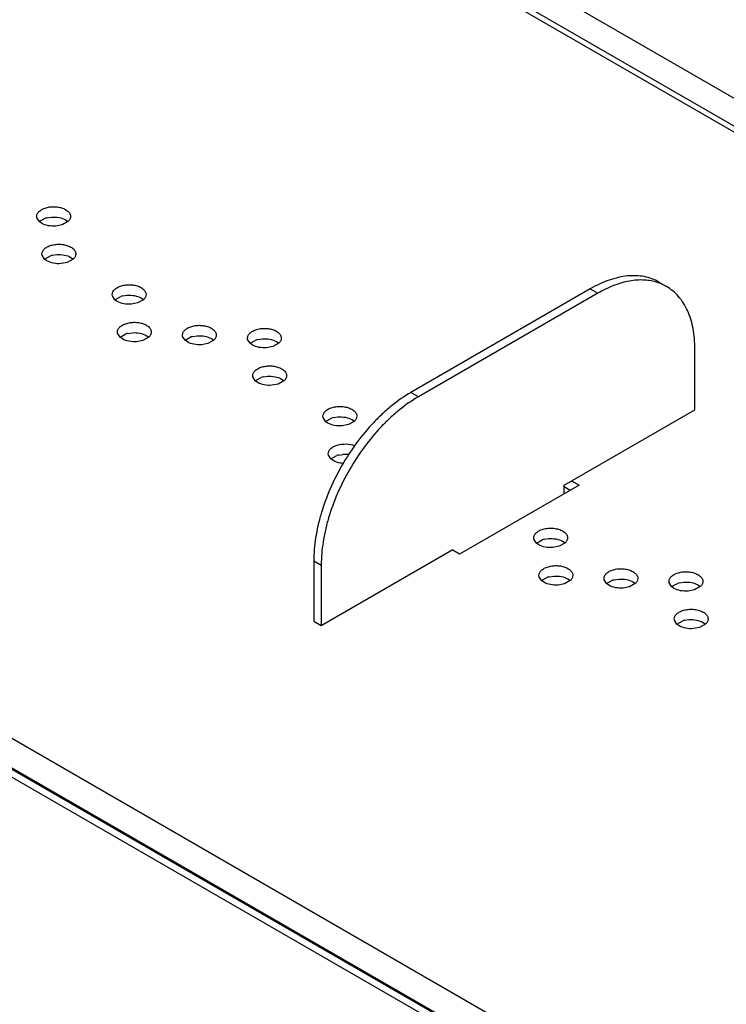
# Model space of a CAD drawing. Units: inches. Extents: x 0 to 17, y 0 to 11.
# Drawn here: x 13.7 to 13.8, y 8.8 to 9.1 of the extents above; entities that cross this region are included whole.
import ezdxf

# ---------------------------------------------------------------- set-up
doc = ezdxf.new("R2010")
doc.units = ezdxf.units.IN
doc.header["$LTSCALE"] = 0.935
doc.header["$MEASUREMENT"] = 0
doc.layers.get('0').update_dxf_attribs({"linetype": 'CONTINUOUS'})

msp = doc.modelspace()

# ---------------------------------------------------------------- linework, layer by layer
at = {"color": 7, "linetype": 'Continuous'}
for p, q in [((14.4593660416, 8.7411328291), (13.5596951107, 9.2605463326)), ((13.5543635571, 9.2542220415), (14.4471591825, 8.7387779078)), ((13.5567204749, 9.2545589204), (14.4498218645, 8.7389382576)), ((14.1995336458, 8.5958120909), (13.3067380204, 9.1112562247)), ((13.2945311717, 9.1074547749), (14.1942021027, 8.5880412714)), ((14.1968870583, 8.588688060499999), (13.2977791481, 9.1077765112)), ((13.3028828127, 9.1052849145), (14.1962899764, 8.5894877169)), ((13.6555377031, 9.059431013200001), (13.655497776, 9.0597847728)), ((13.6562209332, 9.0583352202), (13.6555377031, 9.059431013200001)), ((13.6562206358, 9.0583413654), (13.6578638636, 9.0592549789)), ((13.6584150047, 9.0594118127), (13.6596100705, 9.059596060399999)), ((13.663562833, 9.0588203666), (13.6639804281, 9.058543984)), ((13.6649066671, 9.0601385351), (13.6649465948, 9.0597847728)), ((13.6568815369, 9.057856060399999), (13.6562209332, 9.0583352202)), ((13.6625805077, 9.0574214486), (13.660834301, 9.0570803664)), ((13.6642237343, 9.0583350618), (13.6625805077, 9.0574214486)), ((13.6569993178, 9.0489436851), (13.6569593903, 9.049297445499999)), ((13.6576825486, 9.0478478929), (13.6569993178, 9.0489436851)), ((13.6576822511, 9.047854038099999), (13.6593254769, 9.0487676509)), ((13.6583431522, 9.047368733099999), (13.6576825486, 9.0478478929)), ((13.6598766179, 9.0489244849), (13.6610716839, 9.0491087333)), ((13.6656853495, 9.047847734500001), (13.664042124, 9.0469341216)), ((13.6650244482, 9.0483330393), (13.6654420437, 9.0480566564)), ((13.6663682825, 9.049651207), (13.6664082101, 9.049297445499999)), ((13.664042124, 9.0469341216), (13.6622959168, 9.0465930391)), ((13.8101348842, 9.0395347698), (13.7600251634, 9.0106040817)), ((13.8101348842, 9.0395347698), (13.8122228066, 9.0383293345)), ((13.8293274719, 9.0414359386), (13.8314153943, 9.0402305033)), ((13.6766257887, 9.0376125922), (13.6765858612, 9.0379663537)), ((13.6773090194, 9.036516800800001), (13.6766257887, 9.0376125922)), ((13.6773087217, 9.036522946), (13.6789519473, 9.0374365588)), ((13.6795030884, 9.0375933929), (13.6806981545, 9.0377776414)), ((13.6846509191, 9.0370019474), (13.685068515, 9.0367255641)), ((13.6859947536, 9.038320113500001), (13.6860346809, 9.0379663537)), ((13.8122228066, 9.0383293345), (13.7621130859, 9.0093986464)), ((13.677969623, 9.0360376412), (13.6773090194, 9.036516800800001)), ((13.683668593, 9.035603029099999), (13.6819223857, 9.035261947)), ((13.6853118201, 9.0365166423), (13.683668593, 9.035603029099999)), ((13.6780874042, 9.0271252639), (13.6780474765, 9.0274790265)), ((13.6787706347, 9.0260294734), (13.6780874042, 9.0271252639)), ((13.6787703369, 9.0260356186), (13.6804135621, 9.0269492314)), ((13.6794312383, 9.0255503138), (13.6787706347, 9.0260294734)), ((13.6809647034, 9.0271060655), (13.6821597697, 9.027290314)), ((13.6867734355, 9.026029315), (13.6851302077, 9.025115701499999)), ((13.6861125343, 9.0265146201), (13.6865301301, 9.026238236900001)), ((13.6874563682, 9.0278327861), (13.6874962953, 9.0274790265)), ((13.6962522594, 9.0262815014), (13.6962123321, 9.026635261900001)), ((13.6969354904, 9.0251857087), (13.6962522594, 9.0262815014)), ((13.6969351924, 9.0251918539), (13.6985784199, 9.0261054675)), ((13.6991295614, 9.0262623015), (13.7003246247, 9.026446549400001)), ((13.7042773899, 9.0256708555), (13.7046949856, 9.0253944725)), ((13.7056212237, 9.0269890219), (13.7056611509, 9.026635261900001)), ((13.7144171149, 9.0254377371), (13.7143771877, 9.0257914973)), ((13.723786079, 9.0261452583), (13.7238260065, 9.0257914973)), ((13.6851302077, 9.025115701499999), (13.6833840008, 9.0247746201)), ((13.6975960939, 9.0247065493), (13.6969354904, 9.0251857087)), ((13.7032950638, 9.0242719371), (13.7015488573, 9.0239308556)), ((13.7049382911, 9.0251855505), (13.7032950638, 9.0242719371)), ((13.715100346, 9.0243419442), (13.7144171149, 9.0254377371)), ((13.7151000481, 9.0243480894), (13.7167432768, 9.0252617034)), ((13.7157609495, 9.0238627847), (13.715100346, 9.0243419442)), ((13.7172944184, 9.0254185373), (13.7184894815, 9.0256027849)), ((13.7214599193, 9.0234281728), (13.7197137128, 9.0230870909)), ((13.7231031464, 9.0243417862), (13.7214599193, 9.0234281728)), ((13.7224422456, 9.0248270909), (13.7228598409, 9.0245507081)), ((13.839365572, 9.005781477200001), (13.839365572, 9.0226580035)), ((13.71587873, 9.014950410700001), (13.7158388029, 9.0153041701)), ((13.7165619612, 9.0138546169), (13.71587873, 9.014950410700001)), ((13.7165616634, 9.0138607622), (13.7182048937, 9.0147743766)), ((13.7187560353, 9.0149312104), (13.7199510983, 9.0151154577)), ((13.7252476945, 9.0156579299), (13.7252876218, 9.0153041701)), ((13.7172225648, 9.0133754574), (13.7165619612, 9.0138546169)), ((13.7229215324, 9.012940844800001), (13.7211753264, 9.0125997635)), ((13.7245647615, 9.0138544588), (13.7229215324, 9.012940844800001)), ((13.7239038608, 9.0143397636), (13.7243214568, 9.0140633803)), ((13.7621130859, 9.0093986464), (13.7600251634, 9.0106040817)), ((13.735505201, 9.0036193185), (13.7354652738, 9.0039730783)), ((13.7383825046, 9.0036001188), (13.7395775679, 9.003784366)), ((13.7448741655, 9.0043268375), (13.7449140926, 9.0039730783)), ((13.802827234, 8.9846861838), (13.839365572, 9.005781477200001)), ((13.7361884316, 9.002523525299999), (13.735505201, 9.0036193185)), ((13.7361881338, 9.0025296705), (13.7378313631, 9.0034432848)), ((13.7368490348, 9.002044366), (13.7361884316, 9.002523525299999)), ((13.7425480027, 9.0016097527), (13.7408017978, 9.0012686716)), ((13.7441912326, 9.0025233671), (13.7425480027, 9.0016097527)), ((13.7435303308, 9.0030086722), (13.7439479266, 9.002732289099999)), ((13.7369668164, 8.9931319907), (13.7369268891, 8.993485751)), ((13.7376500467, 8.992036198200001), (13.7369668164, 8.9931319907)), ((13.7376497492, 8.9920423434), (13.7392929782, 8.9929559574)), ((13.7398441195, 8.9931127914), (13.7410391855, 8.9932970389)), ((13.73831065, 8.9915570387), (13.7376500467, 8.992036198200001)), ((13.8070030614, 8.9846861938), (13.7735965809, 8.9653990684)), ((13.802827234, 8.982275293099999), (13.802827234, 8.9846861838)), ((13.804915139, 8.9858916291), (13.8070030614, 8.9846861938)), ((13.8044975112, 8.9832396224), (13.8028272166, 8.9842039456)), ((13.794384613, 8.9696260414), (13.7943446855, 8.9699798029)), ((13.7950678437, 8.9685302499), (13.794384613, 8.9696260414)), ((13.795067546, 8.9685363951), (13.7967107716, 8.969450007999999)), ((13.7957284474, 8.9680510903), (13.7950678437, 8.9685302499)), ((13.7972619127, 8.969606842100001), (13.7984569788, 8.9697910905)), ((13.8030706444, 8.9685300914), (13.8014274173, 8.9676164783)), ((13.8024097434, 8.9690153965), (13.8028273393, 8.9687390132)), ((13.8037535779, 8.9703335627), (13.8037935052, 8.9699798029)), ((13.7349703205, 8.9455092104), (13.7715086585, 8.9666045037)), ((13.7735965809, 8.9653990684), (13.7715086585, 8.9666045037)), ((13.8014274173, 8.9676164783), (13.79968121, 8.9672753962)), ((13.732882398, 8.963591172000001), (13.732882398, 8.9467146457)), ((13.732882398, 8.963591172000001), (13.7349703205, 8.9623857367)), ((13.7349703205, 8.9623857367), (13.7349703205, 8.9455092104)), ((13.8052151925, 8.9598462352), (13.8052551196, 8.9594924756)), ((13.7958462285, 8.959138713), (13.7958063008, 8.9594924756)), ((13.796529459, 8.9580429226), (13.7958462285, 8.959138713)), ((13.7965291613, 8.9580490678), (13.7981723864, 8.958962680499999)), ((13.7971900626, 8.957563763), (13.796529459, 8.9580429226)), ((13.7987235277, 8.959119514700001), (13.799918594, 8.959303763200001)), ((13.802889032, 8.9571291507), (13.8011428251, 8.9567880692)), ((13.8045322598, 8.9580427642), (13.802889032, 8.9571291507)), ((13.8038713587, 8.9585280692), (13.8042889544, 8.9582516861)), ((13.8140110837, 8.9582949505), (13.8139711564, 8.9586487111)), ((13.8146943147, 8.9571991578), (13.8140110837, 8.9582949505)), ((13.8146940167, 8.9572053031), (13.8163372442, 8.9581189167)), ((13.8153549182, 8.9567199984), (13.8146943147, 8.9571991578)), ((13.8168883857, 8.9582757507), (13.818083449, 8.9584599986)), ((13.8226971154, 8.957198999600001), (13.8210538881, 8.9562853863)), ((13.8220362143, 8.9576843047), (13.8224538099, 8.9574079216)), ((13.823380048, 8.959002471), (13.8234199752, 8.9586487111)), ((13.8321759392, 8.9574511863), (13.832136012, 8.9578049465)), ((13.8328591703, 8.9563553933), (13.8321759392, 8.9574511863)), ((13.8328588724, 8.9563615386), (13.8345021011, 8.9572751525)), ((13.8350532427, 8.9574319864), (13.8362483058, 8.9576162341)), ((13.8415449033, 8.9581587075), (13.8415848308, 8.9578049465)), ((13.8210538881, 8.9562853863), (13.8193076816, 8.955944304700001)), ((13.8335197738, 8.9558762338), (13.8328591703, 8.9563553933)), ((13.8392187436, 8.955441622), (13.8374725371, 8.9551005401)), ((13.8408619707, 8.9563552354), (13.8392187436, 8.955441622)), ((13.8402010699, 8.9568405401), (13.8406186652, 8.9565641573)), ((13.732882398, 8.9467146456), (13.7349703205, 8.9455092103)), ((13.8336375543, 8.9469638598), (13.8335976272, 8.9473176192)), ((13.8343207855, 8.945868066000001), (13.8336375543, 8.9469638598)), ((13.8343204877, 8.9458742113), (13.835963718, 8.946787825800001)), ((13.8365148596, 8.9469446595), (13.8377099226, 8.9471289069)), ((13.8416626851, 8.9463532128), (13.8420802812, 8.9460768294)), ((13.8430065188, 8.947671378999999), (13.8430464461, 8.9473176192)), ((13.8349813891, 8.9453889065), (13.8343207855, 8.945868066000001)), ((13.8406803567, 8.944954294), (13.8389341507, 8.9446132127)), ((13.8423235859, 8.945867908), (13.8406803567, 8.944954294))]:
    msp.add_line(p, q, dxfattribs=at)
for centre, radius, start, end in [((13.6599455198, 9.052986498200001), 0.0066050846, 103.3982216092, 108.3704525056), ((13.6619455924, 9.0558584319), 0.0033693837, 47.46489565890001, 52.8488864608), ((13.6614071396, 9.0424991576), 0.0066050986, 103.3982510872, 108.3704710267), ((13.6634072078, 9.045371104800001), 0.0033693834, 47.4648955516, 52.8488794978), ((13.8248259983, 9.0286861096), 0.0132971079, 70.5697898702, 71.7129171302), ((13.824970792, 9.0290641554), 0.0128924305, 60.0088195934, 70.61772946229999), ((13.6810336096, 9.0311680684), 0.006605095799999999, 103.3982531943, 108.3704761805), ((13.6830336804, 9.0340400172), 0.0033693789, 47.46486642409999, 52.8488488174), ((13.6824952247, 9.0206807415), 0.006605095300000001, 103.3982550465, 108.3704803871), ((13.6844952967, 9.023552690499999), 0.0033693777, 47.4648697785, 52.8488597395), ((13.7006600814, 9.0198369734), 0.0066050991, 103.3982353023, 108.3704590428), ((13.7026601522, 9.0227089258), 0.0033693779, 47.4648711645, 52.8488628753), ((13.7188249375, 9.018993206900001), 0.006605101, 103.3982241421, 108.3704462379), ((13.7208250074, 9.0218651607), 0.0033693786, 47.4648803016, 52.848869094), ((13.7202865534, 9.0085058774), 0.0066051033, 103.3982102929, 108.3704307808), ((13.722286623, 9.0113778338), 0.0033693781, 47.46488163180001, 52.8488547479), ((13.7399130151, 8.9971748252), 0.006605063299999999, 103.3982254875, 108.3704760773), ((13.7419130911, 9.0000467384), 0.0033693825, 47.46488906859999, 52.8488747637), ((13.7413746301, 8.9866874987), 0.0066050624, 103.3982280302, 108.3704775983), ((13.7416521785, 8.985215282999999), 0.0081049699, 83.1107918883, 94.3375221686), ((13.7987924339, 8.9631815175), 0.006605095799999999, 103.398253195, 108.3704761796), ((13.8007925047, 8.9660534663), 0.0033693789, 47.4648664232, 52.8488488176), ((13.800254049, 8.9526941907), 0.006605095300000001, 103.3982550468, 108.3704803873), ((13.802254121, 8.9555661397), 0.0033693777, 47.4648697772, 52.84885974119999), ((13.8184189057, 8.9518504225), 0.0066050991, 103.3982353028, 108.3704590423), ((13.8204189765, 8.954722375), 0.0033693779, 47.46487116479999, 52.84886287459999), ((13.8365837618, 8.9510066561), 0.006605101, 103.3982241418, 108.3704462385), ((13.8385838317, 8.9538786099), 0.0033693786, 47.4648803003, 52.8488690938), ((13.8380453777, 8.9405193265), 0.0066051033, 103.3982102931, 108.3704307803), ((13.8400454473, 8.9433912829), 0.0033693781, 47.4648816321, 52.8488547473)]:
    msp.add_arc(centre, radius, start, end, dxfattribs=at)
for points, knots in [([(13.655497776, 9.0597847728), (13.6554979256, 9.0600572782), (13.6556625164, 9.0606468486), (13.6563052104, 9.061377698400001), (13.6572537918, 9.0619557888), (13.6584381345, 9.0623517055), (13.6597657183, 9.0625377177), (13.6611310302, 9.0625004984), (13.6624212746, 9.0622415392), (13.6632133469, 9.061915256699999), (13.663562833, 9.0617134854)], [0, 0, 0, 0, 0.0869382934, 0.1864091875, 0.3037907335, 0.4376067718, 0.5821277964, 0.7293894297, 0.8712543418, 1, 1, 1, 1]), ([(13.663562833, 9.0617134854), (13.6638953892, 9.0615214883), (13.6644701158, 9.0610914984), (13.6648357513, 9.0604512803), (13.6649066671, 9.0601385351)], [0, 0, 0, 0, 0.5449250607, 1, 1, 1, 1]), ([(13.6596100705, 9.059596060399999), (13.6603200496, 9.0596498085), (13.6616898319, 9.0595777265), (13.6630045104, 9.059142707000001), (13.663562833, 9.0588203666)], [0, 0, 0, 0, 0.5248097879, 1, 1, 1, 1]), ([(13.6649465948, 9.0597847728), (13.6649464526, 9.0595259355), (13.6648000743, 9.0589693535), (13.6644395146, 9.058533500800001), (13.6642237343, 9.0583350618)], [0, 0, 0, 0, 0.4689157396, 1, 1, 1, 1]), ([(13.660834301, 9.0570803664), (13.6601243216, 9.0570266178), (13.6587545386, 9.057098699800001), (13.6574398597, 9.0575337199), (13.6568815369, 9.057856060399999)], [0, 0, 0, 0, 0.5248097995000001, 1, 1, 1, 1]), ([(13.6569593903, 9.049297445499999), (13.65695954, 9.049569951), (13.6571241317, 9.0501595214), (13.6577668257, 9.050890371), (13.6587154072, 9.051468461599999), (13.6598997499, 9.0518643781), (13.6612273336, 9.052050391), (13.6625926455, 9.0520131715), (13.6638828898, 9.051754211699999), (13.6646749622, 9.0514279294), (13.6650244482, 9.051226158099999)], [0, 0, 0, 0, 0.08693830050000001, 0.1864092176, 0.3037907505, 0.4376067928, 0.5821278129999999, 0.7293894298, 0.8712543425, 1, 1, 1, 1]), ([(13.6650244482, 9.051226158099999), (13.6653570046, 9.0510341609), (13.6659317314, 9.0506041708), (13.6662973668, 9.0499639524), (13.6663682825, 9.049651207)], [0, 0, 0, 0, 0.5449250760000001, 1, 1, 1, 1]), ([(13.6610716839, 9.0491087333), (13.6617816633, 9.0491624819), (13.6631514463, 9.049090399299999), (13.6644661254, 9.0486553798), (13.6650244482, 9.0483330393)], [0, 0, 0, 0, 0.524809757, 1, 1, 1, 1]), ([(13.6664082101, 9.049297445499999), (13.6664080678, 9.0490386082), (13.6662616896, 9.0484820262), (13.6659011298, 9.0480461735), (13.6656853495, 9.047847734500001)], [0, 0, 0, 0, 0.4689157356, 1, 1, 1, 1]), ([(13.6622959168, 9.0465930391), (13.6615859373, 9.0465392905), (13.6602161541, 9.0466113724), (13.658901475, 9.0470463925), (13.6583431522, 9.047368733099999)], [0, 0, 0, 0, 0.5248097989, 1, 1, 1, 1]), ([(13.8293273661, 9.0414357552), (13.828698029, 9.0417990944), (13.8273618681, 9.042424851), (13.825199887, 9.0430227854), (13.8228951206, 9.043280015399999), (13.8204720631, 9.0431954852), (13.8179543706, 9.0427725847), (13.8153649963, 9.042018389199999), (13.812728772, 9.040939552100001), (13.8110006349, 9.040034608200001), (13.8101348842, 9.0395347698)], [0, 0, 0, 0, 0.1080131859, 0.2180619957, 0.3319990355, 0.4513615633, 0.5772880695, 0.7104948403, 0.8514104351, 1, 1, 1, 1]), ([(13.6765858612, 9.0379663537), (13.6765860109, 9.0382388592), (13.6767506026, 9.0388284295), (13.6773932967, 9.039559279199999), (13.6783418782, 9.0401373697), (13.6795262209, 9.0405332862), (13.6808538047, 9.0407192991), (13.6822191166, 9.0406820797), (13.6835093609, 9.0404231201), (13.6843014331, 9.0400968375), (13.6846509191, 9.0398950662)], [0, 0, 0, 0, 0.0869383034, 0.1864092187, 0.3037907573, 0.4376068013, 0.5821278205, 0.7293894496, 0.8712543558, 1, 1, 1, 1]), ([(13.6846509191, 9.0398950662), (13.6849834756, 9.0397030689), (13.6855582025, 9.039273078099999), (13.685923838, 9.0386328591), (13.6859947536, 9.038320113500001)], [0, 0, 0, 0, 0.5449250359000001, 1, 1, 1, 1]), ([(13.8289983436, 9.0413116636), (13.828399578, 9.0415095455), (13.8271535775, 9.041825305), (13.8252049127, 9.0420486274), (13.8231680794, 9.0420271225), (13.8210581221, 9.0417612747), (13.8188889904, 9.0412551345), (13.8158690978, 9.0402417877), (13.8136643783, 9.0391616213), (13.8122228066, 9.0383293345)], [0, 0, 0, 0, 0.1078998119, 0.219111645, 0.3347195871, 0.4555785558, 0.5822715511, 0.7151868008, 1, 1, 1, 1]), ([(13.839365572, 9.0226580035), (13.839365572, 9.0236577307), (13.8392852068, 9.0256069038), (13.8389013847, 9.0284294886), (13.8382598218, 9.0310491636), (13.8373671754, 9.0334410923), (13.836228804, 9.035581863600001), (13.8348535911, 9.0374492919), (13.8332547015, 9.0390226898), (13.8320446457, 9.0398669689), (13.8314152885, 9.040230319900001)], [0, 0, 0, 0, 0.1485904738, 0.2895071135, 0.4227143096, 0.5486407367, 0.6680029727000001, 0.7819394937999999, 0.8919876242, 1, 1, 1, 1]), ([(13.6806981545, 9.0377776414), (13.681408134, 9.03783139), (13.6827779172, 9.037759308), (13.6840925962, 9.037324287899999), (13.6846509191, 9.0370019474)], [0, 0, 0, 0, 0.5248097989, 1, 1, 1, 1]), ([(13.6860346809, 9.0379663537), (13.6860345388, 9.0377075163), (13.6858881604, 9.0371509341), (13.6855276004, 9.0367150813), (13.6853118201, 9.0365166423)], [0, 0, 0, 0, 0.4689157061, 1, 1, 1, 1]), ([(13.6819223857, 9.035261947), (13.6812124066, 9.0352081986), (13.6798426242, 9.0352802813), (13.6785279457, 9.0357153007), (13.677969623, 9.0360376412)], [0, 0, 0, 0, 0.5248097642, 1, 1, 1, 1]), ([(13.6780474765, 9.0274790265), (13.6780476262, 9.027751532), (13.6782122179, 9.0283411023), (13.678854912, 9.0290719519), (13.6798034935, 9.0296500424), (13.6809878362, 9.0300459589), (13.68231542, 9.0302319717), (13.6836807319, 9.0301947524), (13.6849709762, 9.0299357928), (13.6857630483, 9.0296095102), (13.6861125343, 9.0294077389)], [0, 0, 0, 0, 0.0869383038, 0.18640922, 0.3037907595, 0.4376068042, 0.5821278232, 0.7293894515, 0.8712543567000001, 1, 1, 1, 1]), ([(13.6861125343, 9.0294077389), (13.6864450909, 9.0292157416), (13.687019818, 9.028785751000001), (13.6873854529, 9.0281455317), (13.6874563682, 9.0278327861)], [0, 0, 0, 0, 0.5449251258, 1, 1, 1, 1]), ([(13.6962123321, 9.026635261900001), (13.6962124818, 9.026907767400001), (13.6963770735, 9.0274973377), (13.6970197676, 9.0282281874), (13.6979683491, 9.0288062779), (13.6991526918, 9.0292021944), (13.7004802756, 9.0293882072), (13.7018455874, 9.0293509878), (13.7031358318, 9.029092028200001), (13.7039279039, 9.0287657456), (13.7042773899, 9.028563974299999)], [0, 0, 0, 0, 0.0869383012, 0.1864092174, 0.3037907592, 0.4376068053, 0.5821278199000001, 0.7293894486, 0.8712543566, 1, 1, 1, 1]), ([(13.7042773899, 9.028563974299999), (13.7046099465, 9.0283719771), (13.7051846735, 9.0279419866), (13.7055503083, 9.027301767400001), (13.7056212237, 9.0269890219)], [0, 0, 0, 0, 0.544925118, 1, 1, 1, 1]), ([(13.7143771877, 9.0257914973), (13.7143773374, 9.0260640028), (13.7145419291, 9.026653573099999), (13.7151846232, 9.027384422799999), (13.7161332047, 9.0279625133), (13.7173175474, 9.0283584298), (13.7186451312, 9.0285444426), (13.7200104431, 9.0285072233), (13.7213006874, 9.0282482636), (13.7220927595, 9.027921981), (13.7224422456, 9.0277202097)], [0, 0, 0, 0, 0.08693830220000001, 0.186409219, 0.3037907609, 0.4376068072, 0.5821278216, 0.7293894497, 0.8712543569, 1, 1, 1, 1]), ([(13.6821597697, 9.027290314), (13.6828697492, 9.0273440626), (13.6842395324, 9.0272719807), (13.6855542115, 9.026836960599999), (13.6861125343, 9.0265146201)], [0, 0, 0, 0, 0.5248097990999999, 1, 1, 1, 1]), ([(13.6874962953, 9.0274790265), (13.6874961532, 9.0272201891), (13.6873497756, 9.0266636069), (13.6869892158, 9.026227753999999), (13.6867734355, 9.026029315)], [0, 0, 0, 0, 0.4689157566, 1, 1, 1, 1]), ([(13.7003246247, 9.026446549400001), (13.7010346043, 9.0265002981), (13.7024043877, 9.0264282162), (13.703719067, 9.0259931961), (13.7042773899, 9.0256708555)], [0, 0, 0, 0, 0.5248097979999999, 1, 1, 1, 1]), ([(13.7056611509, 9.026635261900001), (13.7056610088, 9.0263764246), (13.7055146313, 9.0258198423), (13.7051540714, 9.0253839894), (13.7049382911, 9.0251855505)], [0, 0, 0, 0, 0.4689157569, 1, 1, 1, 1]), ([(13.7224422456, 9.0277202097), (13.7227748019, 9.0275282126), (13.7233495286, 9.0270982224), (13.7237151635, 9.0264580037), (13.723786079, 9.0261452583)], [0, 0, 0, 0, 0.5449251078, 1, 1, 1, 1]), ([(13.7238260065, 9.0257914973), (13.7238258644, 9.02553266), (13.7236794872, 9.0249760777), (13.7233189269, 9.024540225), (13.7231031464, 9.0243417862)], [0, 0, 0, 0, 0.4689157243, 1, 1, 1, 1]), ([(13.6833840008, 9.0247746201), (13.6826740217, 9.024720871900001), (13.6813042393, 9.0247929539), (13.6799895608, 9.0252279735), (13.6794312383, 9.0255503138)], [0, 0, 0, 0, 0.5248097879, 1, 1, 1, 1]), ([(13.7015488573, 9.0239308556), (13.700838878, 9.0238771073), (13.6994690954, 9.0239491892), (13.6981544166, 9.0243842088), (13.6975960939, 9.0247065493)], [0, 0, 0, 0, 0.5248097854, 1, 1, 1, 1]), ([(13.7197137128, 9.0230870909), (13.7190037335, 9.0230333428), (13.7176339509, 9.0231054247), (13.7163192722, 9.0235404443), (13.7157609495, 9.0238627847)], [0, 0, 0, 0, 0.5248097967, 1, 1, 1, 1]), ([(13.7184894815, 9.0256027849), (13.7191994609, 9.0256565335), (13.7205692439, 9.0255844515), (13.7218839228, 9.0251494314), (13.7224422456, 9.0248270909)], [0, 0, 0, 0, 0.5248098007, 1, 1, 1, 1]), ([(13.7158388029, 9.0153041701), (13.7158389527, 9.0155766756), (13.7160035444, 9.016166245900001), (13.7166462386, 9.0168970955), (13.7175948201, 9.017475186), (13.7187791628, 9.0178711025), (13.7201067465, 9.0180571153), (13.7214720584, 9.0180198959), (13.7227623027, 9.0177609363), (13.7235543748, 9.0174346537), (13.7239038608, 9.0172328824)], [0, 0, 0, 0, 0.0869383025, 0.1864092204, 0.3037907636, 0.4376068104999999, 0.5821278246, 0.7293894522, 0.871254358, 1, 1, 1, 1]), ([(13.7199510983, 9.0151154577), (13.7206610775, 9.0151692061), (13.7220308599, 9.015097124), (13.7233455383, 9.014662104), (13.7239038608, 9.0143397636)], [0, 0, 0, 0, 0.5248098055, 1, 1, 1, 1]), ([(13.7239038608, 9.0172328824), (13.7242364173, 9.0170408852), (13.7248111444, 9.016610894600001), (13.7251767792, 9.0159706754), (13.7252476945, 9.0156579299)], [0, 0, 0, 0, 0.5449251334, 1, 1, 1, 1]), ([(13.7252876218, 9.0153041701), (13.7252874797, 9.0150453328), (13.7251411025, 9.0144887503), (13.7247805421, 9.0140528976), (13.7245647615, 9.0138544588)], [0, 0, 0, 0, 0.4689157135, 1, 1, 1, 1]), ([(13.7211753264, 9.0125997635), (13.7204653474, 9.0125460155), (13.7190955654, 9.0126180976), (13.7177808872, 9.0130531171), (13.7172225648, 9.0133754574)], [0, 0, 0, 0, 0.5248098037, 1, 1, 1, 1]), ([(13.7600251634, 9.0106040817), (13.7581669933, 9.009531273099999), (13.755462475, 9.0076358976), (13.752093142, 9.0047082694), (13.7487166188, 9.0013581389), (13.7447930123, 8.9966487769), (13.7407108579, 8.9904133815), (13.7373519545, 8.9837604049), (13.7352353438, 8.9780077491), (13.7340223169, 8.973408494600001), (13.7331715857, 8.9690267144), (13.732882398, 8.965736818), (13.732882398, 8.963591172000001)], [0, 0, 0, 0, 0.1141406643, 0.1747676756, 0.237361016, 0.366992256, 0.4999985755, 0.6330050818999999, 0.7626370173999999, 0.8252308366, 0.8858583151999999, 1, 1, 1, 1]), ([(13.7621130859, 9.0093986464), (13.7602549157, 9.0083258378), (13.7575503974, 9.0064304623), (13.7541810644, 9.003502834099999), (13.7508045412, 9.0001527036), (13.7468809347, 8.9954433416), (13.7427987803, 8.9892079462), (13.7394398769, 8.9825549696), (13.7373232662, 8.9768023138), (13.7361102393, 8.9722030593), (13.7352595081, 8.967821279099999), (13.7349703205, 8.9645313827), (13.7349703205, 8.9623857367)], [0, 0, 0, 0, 0.1141406643, 0.1747676756, 0.237361016, 0.366992256, 0.4999985755, 0.6330050818999999, 0.7626370173999999, 0.8252308366, 0.8858583151999999, 1, 1, 1, 1]), ([(13.7354652738, 9.0039730783), (13.7354654233, 9.0042455837), (13.7356300138, 9.0048351544), (13.736272709, 9.0055660036), (13.7372212903, 9.0061440937), (13.7384056325, 9.0065400115), (13.7397332163, 9.0067260234), (13.7410985281, 9.006688804), (13.7423887725, 9.0064298448), (13.7431808448, 9.0061035623), (13.7435303308, 9.005901791)], [0, 0, 0, 0, 0.08693829130000001, 0.1864092044, 0.3037907844, 0.4376067784000001, 0.5821277938, 0.7293894364, 0.8712543453, 1, 1, 1, 1]), ([(13.7395775679, 9.003784366), (13.7402875471, 9.003838114099999), (13.7416573296, 9.0037660322), (13.7429720082, 9.0033310126), (13.7435303308, 9.0030086722)], [0, 0, 0, 0, 0.5248098064, 1, 1, 1, 1]), ([(13.7435303308, 9.005901791), (13.7438628876, 9.0057097936), (13.7444376151, 9.005279802999999), (13.7448032502, 9.004639583300001), (13.7448741655, 9.0043268375)], [0, 0, 0, 0, 0.544925157, 1, 1, 1, 1]), ([(13.7449140926, 9.0039730783), (13.7449139506, 9.003714241), (13.7447675734, 9.003157658500001), (13.7444070131, 9.0027218059), (13.7441912326, 9.0025233671)], [0, 0, 0, 0, 0.4689157189, 1, 1, 1, 1]), ([(13.7408017978, 9.0012686716), (13.7400918185, 9.001214923600001), (13.7387220359, 9.0012870056), (13.7374073573, 9.0017220256), (13.7368490348, 9.002044366)], [0, 0, 0, 0, 0.5248098275, 1, 1, 1, 1]), ([(13.7369268891, 8.993485751), (13.7369270263, 8.99373589), (13.7370632325, 8.9942723054), (13.7376084131, 8.9949597183), (13.7384272667, 8.9955243148), (13.7398593194, 8.9960971261), (13.7418993623, 8.996330375), (13.7435529516, 8.996037572), (13.744310837, 8.9957396582)], [0, 0, 0, 0, 0.08688831359999999, 0.1846631706, 0.2987074147, 0.4287285226, 0.7171321906999999, 1, 1, 1, 1]), ([(13.7410916043, 8.9907773697), (13.7408336601, 8.990795157400001), (13.7398743318, 8.9909078089), (13.7389241732, 8.9912028289), (13.73831065, 8.9915570387)], [0, 0, 0, 0, 0.2673835568, 1, 1, 1, 1]), ([(13.7943446855, 8.9699798029), (13.7943448352, 8.970252308400001), (13.7945094269, 8.9708418787), (13.795152121, 8.9715727284), (13.7961007025, 8.9721508189), (13.7972850452, 8.9725467354), (13.798612629, 8.9727327482), (13.7999779409, 8.9726955289), (13.8012681852, 8.9724365693), (13.8020602574, 8.9721102866), (13.8024097434, 8.971908515299999)], [0, 0, 0, 0, 0.0869383034, 0.1864092187, 0.3037907573, 0.4376068013, 0.5821278205, 0.7293894496, 0.8712543558, 1, 1, 1, 1]), ([(13.8024097434, 8.971908515299999), (13.8027422999, 8.9717165181), (13.8033170268, 8.9712865272), (13.8036826623, 8.970646308300001), (13.8037535779, 8.9703335627)], [0, 0, 0, 0, 0.5449250359000001, 1, 1, 1, 1]), ([(13.79968121, 8.9672753962), (13.7989712309, 8.967221647799999), (13.7976014485, 8.9672937305), (13.79628677, 8.967728749900001), (13.7957284474, 8.9680510903)], [0, 0, 0, 0, 0.5248097642, 1, 1, 1, 1]), ([(13.7984569788, 8.9697910905), (13.7991669583, 8.9698448391), (13.8005367415, 8.9697727572), (13.8018514205, 8.9693377371), (13.8024097434, 8.9690153965)], [0, 0, 0, 0, 0.5248097989, 1, 1, 1, 1]), ([(13.8037935052, 8.9699798029), (13.8037933631, 8.969720965499999), (13.8036469847, 8.9691643833), (13.8032864247, 8.9687285305), (13.8030706444, 8.9685300914)], [0, 0, 0, 0, 0.4689157061, 1, 1, 1, 1]), ([(13.7958063008, 8.9594924756), (13.7958064505, 8.9597649811), (13.7959710422, 8.9603545514), (13.7966137363, 8.9610854011), (13.7975623178, 8.9616634916), (13.7987466605, 8.9620594081), (13.8000742443, 8.9622454209), (13.8014395562, 8.9622082016), (13.8027298005, 8.961949241900001), (13.8035218726, 8.9616229593), (13.8038713587, 8.961421188)], [0, 0, 0, 0, 0.0869383038, 0.18640922, 0.3037907595, 0.4376068042, 0.5821278232, 0.7293894515, 0.8712543567000001, 1, 1, 1, 1]), ([(13.8038713587, 8.961421188), (13.8042039152, 8.961229190700001), (13.8047786423, 8.9607992002), (13.8051442772, 8.960158980800001), (13.8052151925, 8.9598462352)], [0, 0, 0, 0, 0.5449251258, 1, 1, 1, 1]), ([(13.8139711564, 8.9586487111), (13.8139713061, 8.9589212165), (13.8141358978, 8.9595107868), (13.8147785919, 8.9602416365), (13.8157271734, 8.960819727), (13.8169115161, 8.961215643500001), (13.8182390999, 8.9614016563), (13.8196044117, 8.961364437), (13.8208946561, 8.9611054774), (13.8216867282, 8.9607791947), (13.8220362143, 8.9605774235)], [0, 0, 0, 0, 0.0869383012, 0.1864092174, 0.3037907591, 0.4376068053, 0.5821278199000001, 0.7293894486, 0.8712543566, 1, 1, 1, 1]), ([(13.8220362143, 8.9605774235), (13.8223687708, 8.9603854262), (13.8229434978, 8.959955435700001), (13.8233091326, 8.9593152165), (13.823380048, 8.959002471)], [0, 0, 0, 0, 0.544925118, 1, 1, 1, 1]), ([(13.832136012, 8.9578049465), (13.8321361617, 8.958077452000001), (13.8323007534, 8.9586670223), (13.8329434475, 8.9593978719), (13.833892029, 8.9599759625), (13.8350763717, 8.9603718789), (13.8364039555, 8.960557891799999), (13.8377692674, 8.9605206724), (13.8390595117, 8.9602617128), (13.8398515838, 8.9599354302), (13.8402010699, 8.9597336589)], [0, 0, 0, 0, 0.08693830220000001, 0.1864092189, 0.3037907609, 0.4376068072, 0.5821278216, 0.7293894497, 0.8712543569, 1, 1, 1, 1]), ([(13.8402010699, 8.9597336589), (13.8405336262, 8.9595416617), (13.8411083529, 8.9591116715), (13.8414739878, 8.9584714528), (13.8415449033, 8.9581587075)], [0, 0, 0, 0, 0.5449251078, 1, 1, 1, 1]), ([(13.8011428251, 8.9567880692), (13.800432846, 8.9567343211), (13.7990630636, 8.9568064031), (13.7977483852, 8.9572414226), (13.7971900626, 8.957563763)], [0, 0, 0, 0, 0.5248097879, 1, 1, 1, 1]), ([(13.799918594, 8.959303763200001), (13.8006285735, 8.959357511799999), (13.8019983567, 8.9592854299), (13.8033130358, 8.9588504098), (13.8038713587, 8.9585280692)], [0, 0, 0, 0, 0.5248097990999999, 1, 1, 1, 1]), ([(13.8052551196, 8.9594924756), (13.8052549775, 8.9592336383), (13.8051085999, 8.958677056), (13.8047480401, 8.9582412031), (13.8045322598, 8.9580427642)], [0, 0, 0, 0, 0.4689157566, 1, 1, 1, 1]), ([(13.818083449, 8.9584599986), (13.8187934286, 8.9585137472), (13.820163212, 8.958441665399999), (13.8214778913, 8.9580066453), (13.8220362143, 8.9576843047)], [0, 0, 0, 0, 0.5248097979999999, 1, 1, 1, 1]), ([(13.8234199752, 8.9586487111), (13.8234198331, 8.9583898737), (13.8232734556, 8.9578332915), (13.8229128957, 8.9573974386), (13.8226971154, 8.957198999600001)], [0, 0, 0, 0, 0.4689157569, 1, 1, 1, 1]), ([(13.8362483058, 8.9576162341), (13.8369582852, 8.9576699826), (13.8383280682, 8.9575979006), (13.8396427471, 8.957162880599999), (13.8402010699, 8.9568405401)], [0, 0, 0, 0, 0.5248098007, 1, 1, 1, 1]), ([(13.8415848308, 8.9578049465), (13.8415846888, 8.957546109199999), (13.8414383115, 8.9569895268), (13.8410777512, 8.9565536742), (13.8408619707, 8.9563552354)], [0, 0, 0, 0, 0.4689157243, 1, 1, 1, 1]), ([(13.8193076816, 8.955944304700001), (13.8185977023, 8.9558905565), (13.8172279197, 8.9559626384), (13.8159132409, 8.956397658), (13.8153549182, 8.9567199984)], [0, 0, 0, 0, 0.5248097854, 1, 1, 1, 1]), ([(13.8374725371, 8.9551005401), (13.8367625578, 8.955046791900001), (13.8353927752, 8.9551188738), (13.8340780965, 8.955553893400001), (13.8335197738, 8.9558762338)], [0, 0, 0, 0, 0.5248097967, 1, 1, 1, 1]), ([(13.8335976272, 8.9473176192), (13.833597777, 8.9475901247), (13.8337623687, 8.948179695), (13.8344050629, 8.9489105447), (13.8353536444, 8.9494886352), (13.8365379871, 8.9498845516), (13.8378655708, 8.9500705644), (13.8392308827, 8.9500333451), (13.840521127, 8.9497743855), (13.8413131991, 8.9494481028), (13.8416626851, 8.9492463316)], [0, 0, 0, 0, 0.0869383025, 0.1864092204, 0.3037907636, 0.4376068104999999, 0.5821278246, 0.7293894522, 0.871254358, 1, 1, 1, 1]), ([(13.8416626851, 8.9492463316), (13.8419952417, 8.9490543343), (13.8425699687, 8.9486243438), (13.8429356035, 8.947984124500001), (13.8430065188, 8.947671378999999)], [0, 0, 0, 0, 0.5449251334, 1, 1, 1, 1]), ([(13.8377099226, 8.9471289069), (13.8384199018, 8.947182655299999), (13.8397896842, 8.9471105731), (13.8411043626, 8.946675553099999), (13.8416626851, 8.9463532128)], [0, 0, 0, 0, 0.5248098055, 1, 1, 1, 1]), ([(13.8430464461, 8.9473176192), (13.843046304, 8.947058781900001), (13.8428999268, 8.946502199500001), (13.8425393664, 8.9460663468), (13.8423235859, 8.945867908)], [0, 0, 0, 0, 0.4689157135, 1, 1, 1, 1]), ([(13.8389341507, 8.9446132127), (13.8382241717, 8.944559464600001), (13.8368543897, 8.9446315467), (13.8355397115, 8.9450665662), (13.8349813891, 8.9453889065)], [0, 0, 0, 0, 0.5248098037, 1, 1, 1, 1])]:
    msp.add_open_spline(points, degree=3, knots=knots, dxfattribs=at)

doc.saveas('drawing.dxf')
